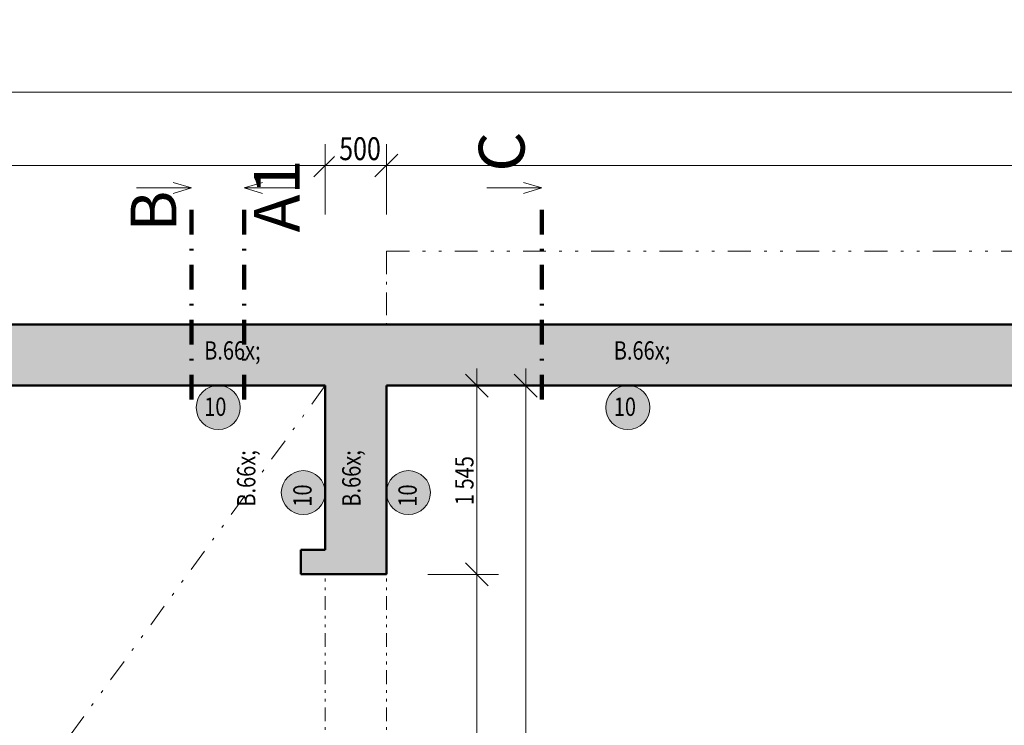
# Model space of a CAD drawing. Units: millimetres. Extents: x 647 to 4594358, y -67402 to 30962.
# Drawn here: x 9526 to 17581, y 17260 to 23034 of the extents above; entities that cross this region are included whole.
import ezdxf

# ---------------------------------------------------------------- set-up
doc = ezdxf.new("R2010")
doc.units = ezdxf.units.MM
doc.header["$MEASUREMENT"] = 0
for name, pattern in [('Wipeout_Contour', [1000, 0, -1000]), ('Čerchovaná', [450, 200, -117.5, 15, -117.5]), ('Čerchovaná M', [337.5, 187.5, -63.75, 22.5, -63.75]), ('Čerchovaná se dvěma tečkami M', [558.75, 187.5, -108.75, 22.5, -108.75, 22.5, -108.75]), ('Čerchovaná se dvěma tečkami S', [303.75, 112.5, -48.75, 22.5, -48.75, 22.5, -48.75])]:
    doc.linetypes.add(name, pattern=pattern)
for name, color, linetype in [('2D - Hrubá', 7, 'Continuous'), ('2D - Popis - ASR', 7, 'Continuous'), ('2D - tenká', 7, 'Continuous'), ('3D - Zdivo - obvodové nosné', 7, 'Continuous'), ('3D - Zdivo - vnútorné deliace', 7, 'Continuous'), ('3D - Zdivo - vnútorné nosné', 7, 'Continuous'), ('Kóty - SP', 7, 'Continuous'), ('Otvory – Dveře', 7, 'Continuous'), ('Výplně – Řezové', 7, 'Continuous'), ('Značky - řezy', 7, 'Continuous')]:
    doc.layers.add(name, color=color, linetype=linetype)
doc.styles.add('GENEROVANÝ_STYL_1', font='txt')
doc.styles.add('GENEROVANÝ_STYL_3', font='txt')
doc.styles.add('GENEROVANÝ_STYL_4', font='txt')
doc.dimstyles.new('GENEROVANÝ_STYL__3', dxfattribs={"dimtxt": 187.5, "dimasz": 178.125, "dimexe": 0.18, "dimexo": 400, "dimgap": 0, "dimtad": 1, "dimtih": 1, "dimtoh": 1, "dimdec": 0, "dimzin": 0, "dimdsep": 46, "dimtxsty": 'GENEROVANÝ_STYL_3', "dimblk": 'ARROWHEAD_6', "dimblk1": 'ARROWHEAD_6', "dimblk2": 'ARROWHEAD_6', "dimcen": 0.09, "dimclrd": 7, "dimclre": 7, "dimclrt": 7, "dimazin": 0, "dimtfac": 1, "dimtdec": 4, "dimtmove": 0, "dimatfit": 3, "dimfxl": 1, "dimtolj": 1, "dimtzin": 0, "dimarcsym": 0})
doc.dimstyles.new('GENEROVANÝ_STYL__4', dxfattribs={"dimtxt": 187.5, "dimasz": 178.125, "dimexe": 0.18, "dimexo": 400, "dimgap": 0, "dimtad": 1, "dimtih": 1, "dimtoh": 1, "dimdec": 0, "dimzin": 0, "dimdsep": 46, "dimtxsty": 'GENEROVANÝ_STYL_3', "dimblk": 'ARROWHEAD_6', "dimblk1": 'ARROWHEAD_6', "dimblk2": 'ARROWHEAD_6', "dimcen": 0.09, "dimclrd": 7, "dimclre": 7, "dimclrt": 7, "dimazin": 0, "dimtfac": 1, "dimtdec": 4, "dimtmove": 2, "dimatfit": 3, "dimfxl": 1, "dimtolj": 1, "dimtzin": 0, "dimarcsym": 0})
doc.dimstyles.new('GENEROVANÝ_STYL__5', dxfattribs={"dimtxt": 150, "dimasz": 178.125, "dimexe": 0.18, "dimexo": 400, "dimgap": 0, "dimtad": 1, "dimdec": 0, "dimzin": 0, "dimdsep": 46, "dimtxsty": 'GENEROVANÝ_STYL_3', "dimblk": 'ARROWHEAD_6', "dimblk1": 'ARROWHEAD_6', "dimblk2": 'ARROWHEAD_6', "dimcen": 0.09, "dimclrd": 7, "dimclre": 7, "dimclrt": 7, "dimazin": 0, "dimtfac": 1, "dimtdec": 4, "dimtmove": 0, "dimatfit": 3, "dimfxl": 1, "dimtolj": 1, "dimtzin": 0, "dimarcsym": 0})

# ---------------------------------------------------------------- blocks, each defined once
blk = doc.blocks.new('Zeď_9_9', base_point=(4515.9, 20540.5))
at = {"layer": 'Výplně – Řezové', "linetype": 'Continuous', "lineweight": 13, "true_color": 0xa8a8a8}
for points in [[(5015.9, 20040.5), (12025.9, 20040.5), (12025.9, 20540.5), (5015.9, 20540.5)], [(12025.9, 20040.5), (12525.9, 20040.5), (12525.9, 20540.5)], [(12025.9, 20040.5), (12525.9, 20540.5), (12025.9, 20540.5)]]:
    blk.add_hatch(color=253, dxfattribs=at).paths.add_polyline_path(points)
at = {"layer": '3D - Zdivo - obvodové nosné', "color": 7, "linetype": 'Continuous', "lineweight": 13, "flags": 128}
for points in [[(12525.9, 20540.5), (5015.9, 20540.5)], [(5015.9, 20040.5), (6775.9, 20040.5)], [(7025.9, 20040.5), (12025.9, 20040.5)]]:
    blk.add_lwpolyline(points, dxfattribs=at)
blk = doc.blocks.new('Prázdný obdélníkový dveřní otvor 25_7')
at = {"layer": 'Otvory – Dveře', "color": 7, "linetype": 'Čerchovaná se dvěma tečkami S', "lineweight": 13}
for p, q in [((-2575, 500), (2575, 500)), ((-2575, 0), (2575, 0))]:
    blk.add_line(p, q, dxfattribs=at)
at = {"layer": 'Otvory – Dveře', "color": 7, "linetype": 'Continuous', "lineweight": 13}
for p, q in [((-2575, 0), (-2575, 500)), ((2575, 0), (2575, 500))]:
    blk.add_line(p, q, dxfattribs=at)
blk = doc.blocks.new('Zeď_40_9', base_point=(12525.9, 11260.5))
at = {"layer": 'Výplně – Řezové', "linetype": 'Continuous', "lineweight": 13, "true_color": 0xa8a8a8}
for points in [[(12025.9, 20040.5), (12025.9, 18495.5), (12525.9, 18495.5), (12525.9, 20040.5)], [(12025.9, 11760.5), (12525.9, 11760.5), (12525.9, 13345.5), (12025.9, 13345.5)]]:
    blk.add_hatch(color=253, dxfattribs=at).paths.add_polyline_path(points)
at = {"layer": '3D - Zdivo - vnútorné nosné', "color": 7, "linetype": 'Continuous', "lineweight": 13}
for p, q in [((12525.9, 18495.5), (12025.9, 18495.5)), ((12525.9, 13345.5), (12025.9, 13345.5))]:
    blk.add_line(p, q, dxfattribs=at)
at = {"layer": '3D - Zdivo - vnútorné nosné', "color": 7, "linetype": 'Continuous', "lineweight": 13, "flags": 128}
for points in [[(12025.9, 20040.5), (12025.9, 18696.5)], [(12525.9, 18495.5), (12525.9, 20040.5)], [(12025.9, 18496.5), (12025.9, 18495.5)], [(12525.9, 11760.5), (12525.9, 13345.5)], [(12025.9, 13146.5), (12025.9, 11760.5)]]:
    blk.add_lwpolyline(points, dxfattribs=at)
at = {"layer": 'Otvory – Dveře', "color": 7, "linetype": 'Continuous', "lineweight": 13, "zscale": 1000, "rotation": 90}
blk.add_blockref('Prázdný obdélníkový dveřní otvor 25_7', (12525.9, 15920.5), dxfattribs=at)
blk = doc.blocks.new('Zeď_42_9', base_point=(12525.9, 18496.5))
at = {"layer": 'Výplně – Řezové', "linetype": 'Continuous', "lineweight": 13, "true_color": 0xa8a8a8}
blk.add_hatch(color=253, dxfattribs=at).paths.add_polyline_path([(12025.9, 18696.5), (11825.9, 18696.5), (11825.9, 18496.5), (12025.9, 18496.5)])
at = {"layer": '3D - Zdivo - vnútorné deliace', "color": 7, "linetype": 'Continuous', "lineweight": 13, "flags": 128}
for points in [[(12025.9, 18696.5), (11825.9, 18696.5)], [(11825.9, 18696.5), (11825.9, 18496.5)], [(11825.9, 18496.5), (12025.9, 18496.5)]]:
    blk.add_lwpolyline(points, dxfattribs=at)
blk = doc.blocks.new('Zeď_46_9', base_point=(12525.9, 20540.5))
at = {"layer": 'Výplně – Řezové', "linetype": 'Continuous', "lineweight": 13, "true_color": 0xa8a8a8}
blk.add_hatch(color=253, dxfattribs=at).paths.add_polyline_path([(33115.9, 20540.5), (12525.9, 20540.5), (12525.9, 20040.5), (33115.9, 20040.5)])
at = {"layer": '3D - Zdivo - obvodové nosné', "color": 7, "linetype": 'Continuous', "lineweight": 13, "flags": 128}
for points in [[(33115.9, 20540.5), (12525.9, 20540.5)], [(12525.9, 20040.5), (29095.9, 20040.5)]]:
    blk.add_lwpolyline(points, dxfattribs=at)
blk = doc.blocks.new('*D223')
at = {"layer": 'Kóty - SP', "color": 7, "linetype": 'Continuous', "lineweight": 13}
for p, q in [((5015.9, 21440.8), (5015.9, 22016.6)), ((12025.9, 21440.8), (12025.9, 22016.6)), ((5109.7, 21934.6), (4922.2, 21747.1)), ((12119.7, 21934.6), (11932.2, 21747.1)), ((5015.9, 21840.8), (12025.9, 21840.8))]:
    blk.add_line(p, q, dxfattribs=at)
at = {"color": 254, "linetype": 'Wipeout_Contour', "lineweight": 0, "ltscale": 94307.072724}
blk.add_wipeout([(8254.8, 21844.6), (8835.2, 21844.6), (8835.2, 22099.6), (8254.8, 22099.6)], dxfattribs=at).dxf.layer = 'Kóty - SP'
at = {"layer": 'Kóty - SP', "color": 7, "lineweight": 13, "insert": (8288.6, 21875.2), "char_height": 187.5, "attachment_point": 7, "style": 'GENEROVANÝ_STYL_3'}
blk.add_mtext('\\A1;{\\W0.800000x;\\pql;\\fArial|b0|i1|c238|p34;7\xa0010}', dxfattribs=at)
blk = doc.blocks.new('ARROWHEAD_6')
at = {"color": 0, "linetype": 'Continuous', "lineweight": 0}
for p, q in [((-0.5, -0.5), (0.5, 0.5)), ((0, 0), (-1, 0))]:
    blk.add_line(p, q, dxfattribs=at)
blk = doc.blocks.new('*D224')
at = {"layer": 'Kóty - SP', "color": 7, "linetype": 'Continuous', "lineweight": 13}
for p, q in [((12025.9, 21440.8), (12025.9, 22016.6)), ((12525.9, 21440.8), (12525.9, 22016.6)), ((12119.7, 21934.6), (11932.2, 21747.1)), ((12619.7, 21934.6), (12432.2, 21747.1)), ((12025.9, 21840.8), (12525.9, 21840.8))]:
    blk.add_line(p, q, dxfattribs=at)
at = {"color": 254, "linetype": 'Wipeout_Contour', "lineweight": 0, "ltscale": 100778.656216}
blk.add_wipeout([(12102.1, 21850.3), (12518.6, 21850.3), (12518.6, 22112.8), (12102.1, 22112.8)], dxfattribs=at).dxf.layer = 'Kóty - SP'
at = {"layer": 'Kóty - SP', "color": 7, "lineweight": 13, "insert": (12139.6, 21884.7), "char_height": 187.5, "attachment_point": 7, "style": 'GENEROVANÝ_STYL_3'}
blk.add_mtext('\\A1;{\\W0.800000x;\\pql;\\fArial|b0|i1|c238|p34;500}', dxfattribs=at)
blk = doc.blocks.new('*D225')
at = {"layer": 'Kóty - SP', "color": 7, "linetype": 'Continuous', "lineweight": 13}
for p, q in [((12525.9, 21440.8), (12525.9, 22016.6)), ((33115.9, 21440.8), (33115.9, 22016.6)), ((12619.7, 21934.6), (12432.2, 21747.1)), ((33209.7, 21934.6), (33022.2, 21747.1)), ((12525.9, 21840.8), (33115.9, 21840.8))]:
    blk.add_line(p, q, dxfattribs=at)
at = {"color": 254, "linetype": 'Wipeout_Contour', "lineweight": 0, "ltscale": 126791.159044}
blk.add_wipeout([(22498.3, 21844.6), (23192.5, 21844.6), (23192.5, 22099.6), (22498.3, 22099.6)], dxfattribs=at).dxf.layer = 'Kóty - SP'
at = {"layer": 'Kóty - SP', "color": 7, "lineweight": 13, "insert": (22532, 21875.2), "char_height": 187.5, "attachment_point": 7, "style": 'GENEROVANÝ_STYL_3'}
blk.add_mtext('\\A1;{\\W0.800000x;\\pql;\\fArial|b0|i1|c238|p34;20\xa0590}', dxfattribs=at)
blk = doc.blocks.new('*D227')
at = {"layer": 'Kóty - SP', "color": 7, "linetype": 'Continuous', "lineweight": 13}
for p, q in [((4515.9, 22040.3), (4515.9, 22616.1)), ((33615.9, 22040.3), (33615.9, 22616.1)), ((4609.7, 22534.1), (4422.2, 22346.6)), ((33522.2, 22346.6), (33709.7, 22534.1)), ((4375.3, 22440.3), (4515.9, 22440.3)), ((4515.9, 22440.3), (33615.9, 22440.3)), ((33615.9, 22440.3), (33756.6, 22440.3))]:
    blk.add_line(p, q, dxfattribs=at)
at = {"color": 254, "linetype": 'Wipeout_Contour', "lineweight": 0, "ltscale": 118190.590728}
blk.add_wipeout([(18718.8, 22444.1), (19413.1, 22444.1), (19413.1, 22699.1), (18718.8, 22699.1)], dxfattribs=at).dxf.layer = 'Kóty - SP'
at = {"layer": 'Kóty - SP', "color": 7, "lineweight": 13, "insert": (18752.6, 22474.8), "char_height": 187.5, "attachment_point": 7, "style": 'GENEROVANÝ_STYL_3'}
blk.add_mtext('\\A1;{\\W0.800000x;\\pql;\\fArial|b0|i1|c238|p34;29\xa0100}', dxfattribs=at)
blk = doc.blocks.new('*D324')
at = {"layer": 'Kóty - SP', "color": 7, "linetype": 'Continuous', "lineweight": 13}
for p, q in [((13172.1, 18589.2), (13359.6, 18401.7)), ((13441.7, 18495.5), (12865.9, 18495.5)), ((13265.9, 13345.5), (13265.9, 18495.5)), ((13172.1, 13439.2), (13359.6, 13251.7)), ((13441.7, 13345.5), (12865.9, 13345.5))]:
    blk.add_line(p, q, dxfattribs=at)
at = {"color": 254, "linetype": 'Wipeout_Contour', "lineweight": 0, "ltscale": 82626.695936}
blk.add_wipeout([(13262.1, 15689.1), (13262.1, 16151.9), (13059.6, 16151.9), (13059.6, 15689.1)], dxfattribs=at).dxf.layer = 'Kóty - SP'
at = {"layer": 'Kóty - SP', "color": 7, "lineweight": 13, "insert": (13238.4, 15715.3), "char_height": 150, "attachment_point": 7, "rotation": 90, "style": 'GENEROVANÝ_STYL_3'}
blk.add_mtext('\\A1;{\\W0.800000x;\\pql;\\fArial|b0|i1|c238|p34;5\xa0150}', dxfattribs=at)
at = {"color": 254, "linetype": 'Wipeout_Contour', "lineweight": 0, "ltscale": 83164.433075}
blk.add_wipeout([(13472.1, 15689.1), (13472.1, 16151.9), (13269.6, 16151.9), (13269.6, 15689.1)], dxfattribs=at).dxf.layer = 'Kóty - SP'
at = {"layer": 'Kóty - SP', "color": 7, "lineweight": 13, "insert": (13448.4, 15715.3), "char_height": 150, "attachment_point": 7, "rotation": 90, "style": 'GENEROVANÝ_STYL_3'}
blk.add_mtext('\\A1;{\\W0.800000x;\\pql;\\fArial|b0|i1|c238|p34;1\xa0420}', dxfattribs=at)
blk = doc.blocks.new('*D325')
at = {"layer": 'Kóty - SP', "color": 7, "linetype": 'Continuous', "lineweight": 13}
for p, q in [((13265.9, 20040.5), (13265.9, 20181.1)), ((13359.6, 19946.7), (13172.1, 20134.2)), ((13441.7, 20040.5), (12865.9, 20040.5)), ((13265.9, 18495.5), (13265.9, 20040.5)), ((13172.1, 18589.2), (13359.6, 18401.7)), ((13441.7, 18495.5), (12865.9, 18495.5))]:
    blk.add_line(p, q, dxfattribs=at)
at = {"color": 254, "linetype": 'Wipeout_Contour', "lineweight": 0, "ltscale": 93337.044505}
blk.add_wipeout([(13262.1, 19036.6), (13262.1, 19499.4), (13059.6, 19499.4), (13059.6, 19036.6)], dxfattribs=at).dxf.layer = 'Kóty - SP'
at = {"layer": 'Kóty - SP', "color": 7, "lineweight": 13, "insert": (13238.4, 19062.8), "char_height": 150, "attachment_point": 7, "rotation": 90, "style": 'GENEROVANÝ_STYL_3'}
blk.add_mtext('\\A1;{\\W0.800000x;\\pql;\\fArial|b0|i1|c238|p34;1\xa0545}', dxfattribs=at)
blk = doc.blocks.new('*D326')
at = {"layer": 'Kóty - SP', "color": 7, "linetype": 'Continuous', "lineweight": 13}
for p, q in [((13665.9, 20040.5), (13665.9, 20181.1)), ((13759.6, 19946.7), (13572.1, 20134.2)), ((13841.7, 20040.5), (13265.9, 20040.5)), ((13665.9, 11760.5), (13665.9, 20040.5)), ((13572.1, 11854.2), (13759.6, 11666.7)), ((13841.7, 11760.5), (13265.9, 11760.5)), ((13665.9, 11619.9), (13665.9, 11760.5))]:
    blk.add_line(p, q, dxfattribs=at)
at = {"color": 254, "linetype": 'Wipeout_Contour', "lineweight": 0, "ltscale": 83594.365273}
blk.add_wipeout([(13662.1, 15669.1), (13662.1, 16131.9), (13459.6, 16131.9), (13459.6, 15669.1)], dxfattribs=at).dxf.layer = 'Kóty - SP'
at = {"layer": 'Kóty - SP', "color": 7, "lineweight": 13, "insert": (13638.5, 15695.3), "char_height": 150, "attachment_point": 7, "rotation": 90, "style": 'GENEROVANÝ_STYL_3'}
blk.add_mtext('\\A1;{\\W0.800000x;\\pql;\\fArial|b0|i1|c238|p34;8\xa0280}', dxfattribs=at)
blk = doc.blocks.new('Řez_2_9', base_point=(13796.2, 21702.2))
at = {"layer": 'Značky - řezy', "color": 7, "linetype": 'Continuous', "lineweight": 13}
for p, q in [((13646.2, 21702.2), (13796.2, 21657.2)), ((13796.2, 21657.2), (13346.2, 21657.2)), ((13646.2, 21612.2), (13796.2, 21657.2))]:
    blk.add_line(p, q, dxfattribs=at)
at = {"layer": 'Značky - řezy', "color": 7, "linetype": 'Čerchovaná', "lineweight": 100}
blk.add_line((13796.2, 21477.2), (13796.2, 19827.2), dxfattribs=at)
at = {"layer": 'Značky - řezy', "color": 7, "lineweight": 13, "insert": (13656, 22116.5), "char_height": 375, "attachment_point": 9, "rotation": 90, "style": 'GENEROVANÝ_STYL_4'}
blk.add_mtext('\\A1;{\\pqr;\\pt0;\\fArial|b0|i0|c0|p34;C}', dxfattribs=at)
blk = doc.blocks.new('Řez_3_9', base_point=(10931, 21702.2))
at = {"layer": 'Značky - řezy', "color": 7, "linetype": 'Continuous', "lineweight": 13}
for p, q in [((10781, 21702.2), (10931, 21657.2)), ((10931, 21657.2), (10481, 21657.2)), ((10781, 21612.2), (10931, 21657.2))]:
    blk.add_line(p, q, dxfattribs=at)
at = {"layer": 'Značky - řezy', "color": 7, "linetype": 'Čerchovaná', "lineweight": 100}
blk.add_line((10931, 21477.2), (10931, 19827.2), dxfattribs=at)
at = {"layer": 'Značky - řezy', "color": 7, "lineweight": 13, "insert": (10808.1, 21635.7), "char_height": 375, "attachment_point": 9, "rotation": 90, "style": 'GENEROVANÝ_STYL_4'}
blk.add_mtext('\\A1;{\\pqr;\\pt0;\\fArial|b0|i0|c0|p34;B}', dxfattribs=at)
blk = doc.blocks.new('Řez_6_9', base_point=(11361.8, 21702.2))
at = {"layer": 'Značky - řezy', "color": 7, "linetype": 'Continuous', "lineweight": 13}
for p, q in [((11511.8, 21702.2), (11361.8, 21657.2)), ((11361.8, 21657.2), (11811.8, 21657.2)), ((11511.8, 21612.2), (11361.8, 21657.2))]:
    blk.add_line(p, q, dxfattribs=at)
at = {"layer": 'Značky - řezy', "color": 7, "linetype": 'Čerchovaná', "lineweight": 100}
blk.add_line((11361.8, 21477.2), (11361.8, 19827.2), dxfattribs=at)
at = {"layer": 'Značky - řezy', "color": 7, "lineweight": 13, "insert": (11816.9, 21292.9), "char_height": 375, "attachment_point": 7, "rotation": 90, "style": 'GENEROVANÝ_STYL_4'}
blk.add_mtext('\\A1;{\\pql;\\pt0;\\fArial|b0|i0|c0|p34;A1}', dxfattribs=at)

msp = doc.modelspace()

# ---------------------------------------------------------------- linework, layer by layer
at = {"layer": '2D - Hrubá', "color": 7, "linetype": 'Continuous', "lineweight": 50}
for p, q in [((33615.9, 20540.5), (4515.9, 20540.5)), ((7025.9, 20040.5), (12025.9, 20040.5)), ((12025.9, 20040.5), (12025.9, 18696.5)), ((12525.9, 18496.5), (12525.9, 20040.5)), ((12525.9, 20040.5), (29095.9, 20040.5)), ((12025.9, 18696.5), (11825.9, 18696.5)), ((11825.9, 18696.5), (11825.9, 18496.5)), ((11825.9, 18496.5), (12525.9, 18496.5))]:
    msp.add_line(p, q, dxfattribs=at)
at = {"layer": '2D - Popis - ASR', "color": 7, "linetype": 'Čerchovaná se dvěma tečkami M', "lineweight": 13}
msp.add_line((12025.9, 20040.5), (9031.3, 15936.6), dxfattribs=at)
at = {"layer": '2D - tenká', "color": 7, "linetype": 'Čerchovaná se dvěma tečkami M', "lineweight": 13}
msp.add_line((12525.9, 21140.5), (33115.9, 21140.5), dxfattribs=at)
at = {"layer": '2D - tenká', "color": 7, "linetype": 'Čerchovaná M', "lineweight": 13}
msp.add_line((12525.9, 21140.5), (12525.9, 20540.5), dxfattribs=at)

# ---------------------------------------------------------------- block references
at = {"layer": '3D - Zdivo - obvodové nosné', "color": 7, "lineweight": 13}
for name, p in [('Zeď_9_9', (4515.9, 20540.5)), ('Zeď_46_9', (12525.9, 20540.5))]:
    msp.add_blockref(name, p, dxfattribs=at)
at = {"layer": '3D - Zdivo - vnútorné deliace', "color": 7, "lineweight": 13}
msp.add_blockref('Zeď_42_9', (12525.9, 18496.5), dxfattribs=at)
at = {"layer": '3D - Zdivo - vnútorné nosné', "color": 7, "lineweight": 13}
msp.add_blockref('Zeď_40_9', (12525.9, 11260.5), dxfattribs=at)

# ---------------------------------------------------------------- next in the draw order: dimensions: what is measured, and where the dimension line sits
at = {"layer": 'Kóty - SP', "color": 7, "linetype": 'Continuous', "lineweight": 13}
dim = msp.add_linear_dim(base=(12025.9, 21840.8), p1=(5015.9, 15900.5), p2=(12025.9, 15650.5), dimstyle='GENEROVANÝ_STYL__3', dxfattribs=at)
dim.commit()
dim.dimension.update_dxf_attribs({"geometry": '*D223', "text_midpoint": (8610.6, 21972.1), "dimtype": 160})

# ---------------------------------------------------------------- next in the draw order: hatches: boundary and pattern name
at = {"layer": '2D - Popis - ASR', "linetype": 'Continuous', "lineweight": 0, "true_color": 0x7f7f40}
msp.add_hatch(color=57, dxfattribs=at).paths.add_polyline_path([(11330, 19860.5, -1), (10970, 19860.5, -1)])

# ---------------------------------------------------------------- next in the draw order: linework, layer by layer
at = {"layer": '2D - Popis - ASR', "color": 7, "linetype": 'Continuous', "lineweight": 0, "flags": 128}
msp.add_lwpolyline([(11330, 19860.5, -1), (10970, 19860.5, -1)], format="xyb", close=True, dxfattribs=at)

# ---------------------------------------------------------------- next in the draw order: texts
at = {"layer": '2D - Popis - ASR', "color": 7, "linetype": 'Continuous', "lineweight": 13, "insert": (11035, 19792.4), "char_height": 150, "attachment_point": 7, "style": 'GENEROVANÝ_STYL_1'}
msp.add_mtext('\\A1;{\\W0.800000x;\\pql;\\fArial|b0|i0|c238|p34;B\\fArial|b0|i0|c238|p34;\\A1{\\H.66x;\\S ^ 10;}}', dxfattribs=at)

# ---------------------------------------------------------------- next in the draw order: dimensions: what is measured, and where the dimension line sits
at = {"layer": 'Kóty - SP', "color": 7, "linetype": 'Continuous', "lineweight": 13}
dim = msp.add_linear_dim(base=(12525.9, 21840.8), p1=(12025.9, 15650.5), p2=(12525.9, 16150.5), dimstyle='GENEROVANÝ_STYL__4', dxfattribs=at)
dim.commit()
dim.dimension.update_dxf_attribs({"geometry": '*D224', "text_midpoint": (12354, 21981.6), "dimtype": 160})

# ---------------------------------------------------------------- next in the draw order: hatches: boundary and pattern name
at = {"layer": '2D - Popis - ASR', "linetype": 'Continuous', "lineweight": 0, "true_color": 0x7f7f40}
msp.add_hatch(color=57, dxfattribs=at).paths.add_polyline_path([(11845.9, 19344.5, 1), (11845.9, 18984.5, 1)])

# ---------------------------------------------------------------- next in the draw order: linework, layer by layer
at = {"layer": '2D - Popis - ASR', "color": 7, "linetype": 'Continuous', "lineweight": 0, "flags": 128}
msp.add_lwpolyline([(11845.9, 19344.5, 1), (11845.9, 18984.5, 1)], format="xyb", close=True, dxfattribs=at)

# ---------------------------------------------------------------- next in the draw order: texts
at = {"layer": '2D - Popis - ASR', "color": 7, "linetype": 'Continuous', "lineweight": 13, "insert": (11914, 19049.6), "char_height": 150, "attachment_point": 7, "rotation": 90, "style": 'GENEROVANÝ_STYL_1'}
msp.add_mtext('\\A1;{\\W0.800000x;\\pql;\\fArial|b0|i0|c238|p34;B\\fArial|b0|i0|c238|p34;\\A1{\\H.66x;\\S ^ 10;}}', dxfattribs=at)

# ---------------------------------------------------------------- next in the draw order: dimensions: what is measured, and where the dimension line sits
at = {"layer": 'Kóty - SP', "color": 7, "linetype": 'Continuous', "lineweight": 13}
dim = msp.add_linear_dim(base=(33115.9, 21840.8), p1=(12525.9, 16150.5), p2=(33115.9, 15650.5), dimstyle='GENEROVANÝ_STYL__3', dxfattribs=at)
dim.commit()
dim.dimension.update_dxf_attribs({"geometry": '*D225', "text_midpoint": (22925.6, 21972.1), "dimtype": 160})

# ---------------------------------------------------------------- next in the draw order: hatches: boundary and pattern name
at = {"layer": '2D - Popis - ASR', "linetype": 'Continuous', "lineweight": 0, "true_color": 0x7f7f40}
msp.add_hatch(color=57, dxfattribs=at).paths.add_polyline_path([(14680.9, 19860.5, 1), (14320.9, 19860.5, 1)])

# ---------------------------------------------------------------- next in the draw order: linework, layer by layer
at = {"layer": '2D - Popis - ASR', "color": 7, "linetype": 'Continuous', "lineweight": 0, "flags": 128}
msp.add_lwpolyline([(14680.9, 19860.5, 1), (14320.9, 19860.5, 1)], format="xyb", close=True, dxfattribs=at)

# ---------------------------------------------------------------- next in the draw order: texts
at = {"layer": '2D - Popis - ASR', "color": 7, "linetype": 'Continuous', "lineweight": 13, "insert": (14386, 19792.4), "char_height": 150, "attachment_point": 7, "style": 'GENEROVANÝ_STYL_1'}
msp.add_mtext('\\A1;{\\W0.800000x;\\pql;\\fArial|b0|i0|c238|p34;B\\fArial|b0|i0|c238|p34;\\A1{\\H.66x;\\S ^ 10;}}', dxfattribs=at)

# ---------------------------------------------------------------- next in the draw order: dimensions: what is measured, and where the dimension line sits
at = {"layer": 'Kóty - SP', "color": 7, "linetype": 'Continuous', "lineweight": 13}
dim = msp.add_linear_dim(base=(33615.9, 22440.3), p1=(4515.9, 20540.5), p2=(33615.9, 20540.5), dimstyle='GENEROVANÝ_STYL__3', dxfattribs=at)
dim.commit()
dim.dimension.update_dxf_attribs({"geometry": '*D227', "text_midpoint": (19146.1, 22571.6), "dimtype": 160})
dim = msp.add_linear_dim(base=(13265.9, 18495.5), p1=(12525.9, 13345.5), p2=(12525.9, 18495.5), angle=90, dimstyle='GENEROVANÝ_STYL__5', dxfattribs=at)
dim.commit()
dim.dimension.update_dxf_attribs({"geometry": '*D324', "text_midpoint": (13160.9, 15973), "dimtype": 160, "text_rotation": 90})

# ---------------------------------------------------------------- next in the draw order: block references
at = {"layer": 'Značky - řezy', "color": 7, "lineweight": 100}
for name, p in [('Řez_6_9', (11361.8, 21702.2)), ('Řez_3_9', (10931, 21702.2))]:
    msp.add_blockref(name, p, dxfattribs=at)

# ---------------------------------------------------------------- next in the draw order: dimensions: what is measured, and where the dimension line sits
at = {"layer": 'Kóty - SP', "color": 7, "linetype": 'Continuous', "lineweight": 13}
dim = msp.add_linear_dim(base=(13265.9, 20040.5), p1=(12525.9, 18495.5), p2=(12525.9, 20040.5), angle=90, dimstyle='GENEROVANÝ_STYL__5', dxfattribs=at)
dim.commit()
dim.dimension.update_dxf_attribs({"geometry": '*D325', "text_midpoint": (13160.9, 19320.5), "dimtype": 160, "text_rotation": 90})

# ---------------------------------------------------------------- next in the draw order: dimensions: what is measured, and where the dimension line sits
dim = msp.add_linear_dim(base=(13665.9, 20040.5), p1=(12525.9, 11760.5), p2=(12525.9, 20040.5), angle=90, dimstyle='GENEROVANÝ_STYL__5', dxfattribs=at)
dim.commit()
dim.dimension.update_dxf_attribs({"geometry": '*D326', "text_midpoint": (13560.9, 15953), "dimtype": 160, "text_rotation": 90})

# ---------------------------------------------------------------- next in the draw order: hatches: boundary and pattern name
at = {"layer": '2D - Popis - ASR', "linetype": 'Continuous', "lineweight": 0, "true_color": 0x7f7f40}
msp.add_hatch(color=57, dxfattribs=at).paths.add_polyline_path([(12705.9, 19344.5, 1), (12705.9, 18984.5, 1)])

# ---------------------------------------------------------------- next in the draw order: linework, layer by layer
at = {"layer": '2D - Popis - ASR', "color": 7, "linetype": 'Continuous', "lineweight": 0, "flags": 128}
msp.add_lwpolyline([(12705.9, 19344.5, 1), (12705.9, 18984.5, 1)], format="xyb", close=True, dxfattribs=at)

# ---------------------------------------------------------------- next in the draw order: block references
at = {"layer": 'Značky - řezy', "color": 7, "lineweight": 100}
msp.add_blockref('Řez_2_9', (13796.2, 21702.2), dxfattribs=at)

# ---------------------------------------------------------------- next in the draw order: texts
at = {"layer": '2D - Popis - ASR', "color": 7, "linetype": 'Continuous', "lineweight": 13, "insert": (12774, 19049.6), "char_height": 150, "attachment_point": 7, "rotation": 90, "style": 'GENEROVANÝ_STYL_1'}
msp.add_mtext('\\A1;{\\W0.800000x;\\pql;\\fArial|b0|i0|c238|p34;B\\fArial|b0|i0|c238|p34;\\A1{\\H.66x;\\S ^ 10;}}', dxfattribs=at)

doc.saveas('drawing.dxf')
